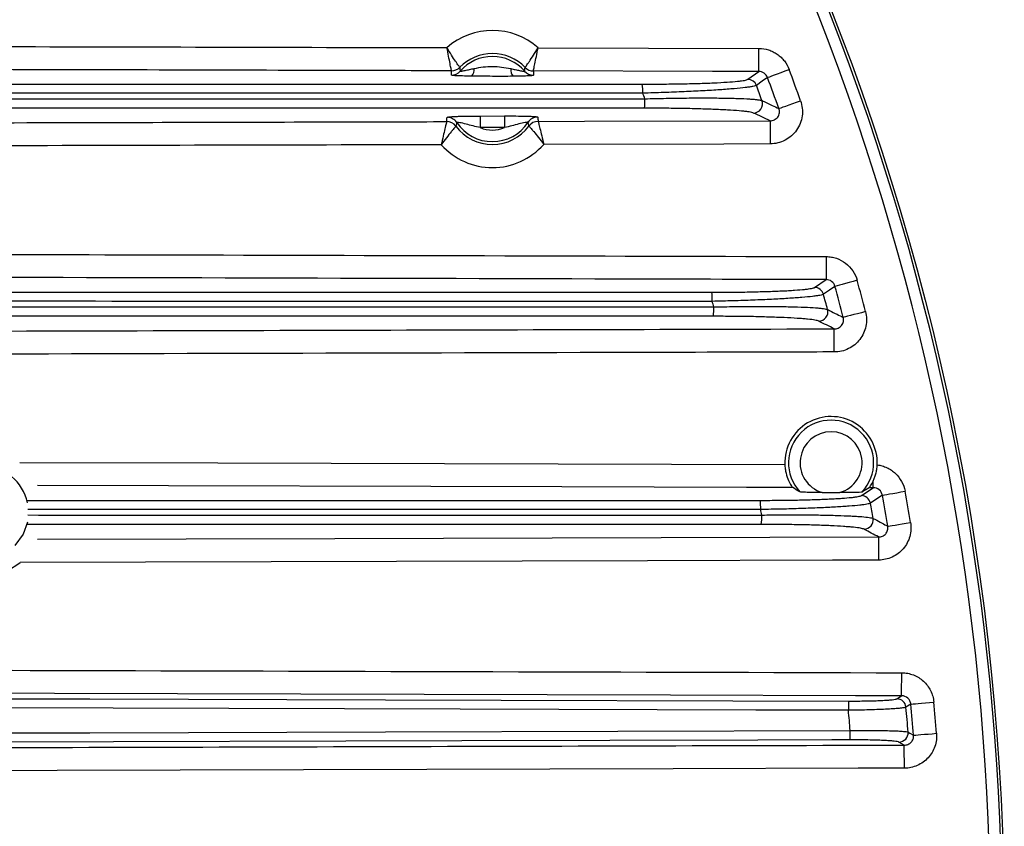
# Model space of a CAD drawing. Extents: x 25 to 439, y 25 to 312.
# Drawn here: x 240 to 258, y 144 to 158 of the extents above; entities that cross this region are included whole.
import ezdxf

# ---------------------------------------------------------------- set-up
doc = ezdxf.new("R2010")
doc.units = 0
doc.header["$LTSCALE"] = 5
doc.layers.get('0').update_dxf_attribs({"linetype": 'CONTINUOUS'})

msp = doc.modelspace()

# ---------------------------------------------------------------- linework, layer by layer
for p, q in [((249.449, 157.296), (253.271, 157.286)), ((253.079, 156.752), (253.27, 156.887)), ((248.448, 156.117), (248.871, 156.118)), ((248.871, 155.918), (248.449, 155.917)), ((254.236, 153.152), (254.433, 153.287)), ((255.045, 149.552), (255.25, 149.686)), ((254.364, 149.604), (254.673, 149.603)), ((255.659, 146.034), (255.742, 146.086)), ((255.902, 145.942), (255.817, 145.889)), ((255.788, 145.235), (255.696, 145.287))]:
    msp.add_line(p, q)
at = {"flags": 128}
for points in [[(253.27, 156.887), (253.27, 156.898), (253.271, 156.923), (253.271, 156.961), (253.271, 157.011), (253.271, 157.07), (253.271, 157.138), (253.271, 157.211), (253.271, 157.286)], [(253.27, 156.887), (252.47, 156.889), (249.368, 156.896)], [(253.421, 156.784), (253.33, 156.719), (253.228, 156.647)], [(253.421, 156.784), (253.433, 156.788), (253.458, 156.797), (253.494, 156.811), (253.541, 156.828), (253.596, 156.849), (253.658, 156.872), (253.725, 156.897), (253.794, 156.923)], [(253.617, 156.247), (253.63, 156.252), (253.654, 156.261), (253.691, 156.274), (253.738, 156.29), (253.793, 156.31), (253.856, 156.333), (253.923, 156.357), (253.992, 156.382)], [(248.448, 156.117), (248.448, 156.111), (248.448, 156.099), (248.448, 156.08), (248.448, 156.055), (248.448, 156.025), (248.448, 155.991), (248.448, 155.955), (248.449, 155.917)], [(248.871, 156.118), (248.871, 156.112), (248.871, 156.1), (248.871, 156.081), (248.871, 156.056), (248.871, 156.026), (248.871, 155.992), (248.871, 155.956), (248.871, 155.918)], [(249.452, 156.024), (250.251, 156.026), (253.465, 156.035)], [(253.465, 156.035), (253.465, 156.024), (253.465, 155.998), (253.465, 155.96), (253.466, 155.911), (253.466, 155.851), (253.466, 155.783), (253.466, 155.711), (253.466, 155.635)], [(253.466, 155.635), (252.666, 155.633), (249.547, 155.625)], [(254.434, 153.686), (254.434, 153.61), (254.434, 153.538), (254.434, 153.47), (254.433, 153.411), (254.433, 153.361), (254.433, 153.323), (254.433, 153.298), (254.433, 153.287)], [(254.972, 153.275), (254.901, 153.256), (254.832, 153.237), (254.769, 153.219), (254.712, 153.204), (254.664, 153.191), (254.626, 153.18), (254.601, 153.173), (254.588, 153.17)], [(254.588, 153.17), (254.494, 153.106), (254.389, 153.034)], [(255.117, 152.734), (255.045, 152.715), (254.976, 152.697), (254.912, 152.681), (254.855, 152.666), (254.807, 152.653), (254.769, 152.643), (254.744, 152.637), (254.731, 152.634)], [(254.576, 152.035), (254.576, 152.111), (254.576, 152.183), (254.576, 152.251), (254.575, 152.311), (254.575, 152.36), (254.575, 152.398), (254.575, 152.424), (254.575, 152.435)], [(240.484, 150.125), (243.908, 150.116), (253.72, 150.09)], [(255.25, 149.686), (255.25, 149.69), (255.25, 149.697), (255.25, 149.707), (255.25, 149.72), (255.25, 149.737), (255.25, 149.756), (255.25, 149.778), (255.251, 149.803)], [(253.859, 149.69), (253.059, 149.692), (249.859, 149.701), (240.786, 149.725)], [(255.25, 149.686), (255.243, 149.687), (255.178, 149.687)], [(255.408, 149.556), (255.421, 149.558), (255.447, 149.563), (255.485, 149.57), (255.534, 149.579), (255.592, 149.589), (255.658, 149.601), (255.728, 149.614), (255.8, 149.627)], [(255.408, 149.556), (255.311, 149.492), (255.201, 149.42)], [(240.613, 149.093), (240.537, 148.881), (240.394, 148.688)], [(255.502, 149.02), (255.515, 149.022), (255.541, 149.026), (255.579, 149.033), (255.628, 149.041), (255.686, 149.051), (255.752, 149.062), (255.822, 149.074), (255.895, 149.086)], [(240.788, 148.796), (245.931, 148.809), (255.343, 148.835)], [(255.343, 148.835), (255.343, 148.824), (255.343, 148.798), (255.343, 148.76), (255.343, 148.711), (255.344, 148.651), (255.344, 148.583), (255.344, 148.511), (255.344, 148.435)], [(255.344, 148.435), (254.544, 148.433), (251.344, 148.424), (240.488, 148.395)], [(255.742, 146.086), (255.742, 146.098), (255.742, 146.123), (255.742, 146.161), (255.742, 146.211), (255.742, 146.27), (255.743, 146.338), (255.743, 146.41), (255.743, 146.486)], [(255.742, 146.086), (254.942, 146.089), (251.742, 146.097), (238.942, 146.132), (221.639, 146.178)], [(240.091, 146.036), (240.411, 146.036), (241.691, 146.032), (246.811, 146.018), (254.822, 145.996)], [(254.821, 145.836), (254.501, 145.837), (253.221, 145.841), (248.101, 145.855), (240.091, 145.877)], [(254.822, 145.996), (254.822, 145.992), (254.822, 145.982), (254.822, 145.967), (254.822, 145.947), (254.822, 145.923), (254.822, 145.896), (254.821, 145.867), (254.821, 145.836)], [(255.902, 145.942), (255.915, 145.944), (255.941, 145.946), (255.98, 145.95), (256.03, 145.954), (256.088, 145.96), (256.154, 145.966), (256.225, 145.972), (256.299, 145.979)], [(240.091, 145.444), (240.411, 145.445), (241.691, 145.449), (246.811, 145.463), (254.852, 145.485)], [(254.853, 145.325), (254.853, 145.329), (254.853, 145.339), (254.853, 145.355), (254.853, 145.374), (254.853, 145.398), (254.853, 145.425), (254.853, 145.454), (254.852, 145.485)], [(255.854, 145.46), (255.883, 145.443), (255.948, 145.406)], [(255.948, 145.406), (255.961, 145.407), (255.988, 145.409), (256.026, 145.412), (256.076, 145.416), (256.135, 145.421), (256.201, 145.426), (256.272, 145.432), (256.345, 145.438)], [(254.853, 145.325), (254.533, 145.324), (253.253, 145.32), (248.133, 145.306), (240.091, 145.284)], [(255.789, 144.835), (255.789, 144.911), (255.789, 144.983), (255.788, 145.051), (255.788, 145.111), (255.788, 145.16), (255.788, 145.198), (255.788, 145.224), (255.788, 145.235)], [(255.789, 144.835), (254.989, 144.833), (251.789, 144.824), (238.989, 144.789), (220.922, 144.741)]]:
    msp.add_lwpolyline(points, dxfattribs=at)
msp.add_circle((214.013, 142.061), 43.505)
msp.add_circle((214.013, 142.061), 43.505)
for centre, radius, start, end in [((214.013, 142.061), 43.468, 319.203, 40.797), ((214.013, 142.061), 43.268, 319.203, 40.797), ((248.659, 156.411), 1.186, 48.2162, 131.4936), ((248.659, 156.411), 0.787, 43.9717, 135.7381), ((248.659, 156.411), 0.737, 40.6611, 139.0487), ((247.952, 157.1), 0.2, 269.8398, 315.6492), ((247.952, 157.1), 0.2, 269.9237, 315.6623), ((248.154, 156.924), 0.19, 321.765, 4.6198), ((249.166, 156.921), 0.19, 175.0888, 217.9457), ((249.369, 157.097), 0.2, 224.0468, 269.7858), ((249.369, 157.096), 0.2, 224.0624, 269.8674), ((247.951, 157.026), 0.2, 269.8496, 318.9587), ((249.369, 157.022), 0.2, 220.7519, 269.8599), ((214.013, 142.061), 42.068, 19.7083, 20.4861), ((214.013, 142.061), 42.467, 19.7083, 20.4861), ((250.355, 156.547), 0.907, 357.7386, 7.6663), ((253.078, 156.591), 0.16, 20.4864, 89.5697), ((214.013, 142.061), 41.84, 20.0189, 20.4036), ((214.013, 142.061), 39.953, 21.0568, 21.205), ((250.35, 156.377), 0.949, 352.4697, 2.3219), ((253.174, 156.33), 0.161, 270.6969, 19.5673), ((247.877, 155.895), 0.2, 33.509, 90.1312), ((249.443, 155.899), 0.2, 90.16, 146.7836), ((247.868, 155.82), 0.2, 36.8525, 90.141), ((247.868, 155.82), 0.2, 36.8517, 90.0624), ((248.659, 156.411), 0.787, 216.7615, 323.5298), ((248.659, 156.411), 0.737, 213.413, 326.8783), ((248.659, 156.411), 0.537, 246.9571, 293.3343), ((249.452, 155.824), 0.2, 90.1515, 143.4382), ((249.452, 155.824), 0.2, 90.2282, 143.4413), ((248.659, 156.411), 1.186, 221.7871, 318.5042), ((214.013, 142.061), 42.467, 14.5562, 15.3122), ((251.581, 152.947), 0.884, 357.6597, 7.8914), ((254.234, 152.991), 0.16, 15.3234, 89.546), ((214.013, 142.061), 41.84, 14.8305, 15.2043), ((214.013, 142.061), 42.068, 14.5562, 15.3122), ((214.013, 142.061), 39.953, 15.6148, 15.7584), ((251.577, 152.776), 0.915, 352.2148, 2.3852), ((254.304, 152.73), 0.161, 270.6428, 14.4475), ((254.52, 150.118), 0.8, 357.4134, 181.9849), ((254.52, 150.118), 0.737, 316.6762, 223.0145), ((254.52, 150.118), 0.537, 286.5832, 253.1076), ((239.823, 149.259), 0.808, 12.0158, 165.049), ((214.013, 142.061), 42.467, 9.5221, 10.2636), ((252.433, 149.347), 0.87, 357.6001, 8.0464), ((255.043, 149.391), 0.16, 10.2857, 89.5232), ((214.013, 142.061), 42.068, 9.5221, 10.2636), ((214.013, 142.061), 39.953, 10.3141, 10.4546), ((214.013, 142.061), 41.84, 9.764, 10.1305), ((252.43, 149.176), 0.891, 352.0301, 2.4268), ((255.089, 149.13), 0.161, 270.6005, 9.437), ((239.823, 149.259), 1.09, 232.6801, 307.6235), ((255.657, 145.874), 0.16, 5.4239, 89.4977), ((214.013, 142.061), 41.979, 4.6444, 5.2325), ((214.013, 142.061), 42.068, 4.5614, 5.2945), ((214.013, 142.061), 42.467, 4.5614, 5.2945), ((214.013, 142.061), 40.982, 4.7926, 5.2865), ((255.694, 145.447), 0.16, 270.5626, 4.3688)]:
    msp.add_arc(centre, radius, start, end)
for points, knots in [([(230.423, 157.341), (233.11, 157.335), (235.797, 157.329), (238.484, 157.323), (241.171, 157.316), (243.858, 157.31), (246.545, 157.303), (246.987, 157.302), (247.43, 157.301), (247.873, 157.3)], [0, 0, 0, 0, 0.0403051, 0.0403051, 0.0403051, 0.08061019, 0.08061019, 0.08061019, 0.08725159, 0.08725159, 0.08725159, 0.08725159]), ([(248.095, 156.96), (248.095, 156.961), (248.092, 156.965), (248.085, 156.975), (248.08, 156.982), (248.067, 156.999), (248.06, 157.01), (248.042, 157.035), (248.033, 157.049), (248.001, 157.095), (247.977, 157.132), (247.926, 157.212), (247.899, 157.256), (247.873, 157.3)], [0, 0, 0, 0, 0.125, 0.125, 0.25, 0.25, 0.375, 0.375, 0.5, 0.5, 0.75, 0.75, 1, 1, 1, 1]), ([(247.952, 156.9), (247.952, 156.901), (247.951, 156.905), (247.948, 156.917), (247.946, 156.926), (247.942, 156.948), (247.939, 156.96), (247.933, 156.99), (247.93, 157.007), (247.919, 157.062), (247.91, 157.106), (247.892, 157.199), (247.882, 157.25), (247.873, 157.3)], [0, 0, 0, 0, 0.125, 0.125, 0.25, 0.25, 0.375, 0.375, 0.5, 0.5, 0.75, 0.75, 1, 1, 1, 1]), ([(249.225, 156.958), (249.226, 156.959), (249.228, 156.962), (249.235, 156.972), (249.241, 156.979), (249.253, 156.996), (249.261, 157.007), (249.278, 157.032), (249.288, 157.046), (249.32, 157.092), (249.344, 157.129), (249.396, 157.208), (249.423, 157.252), (249.449, 157.296)], [0, 0, 0, 0, 0.125, 0.125, 0.25, 0.25, 0.375, 0.375, 0.5, 0.5, 0.75, 0.75, 1, 1, 1, 1]), ([(249.368, 156.896), (249.368, 156.898), (249.369, 156.902), (249.372, 156.914), (249.374, 156.922), (249.378, 156.944), (249.381, 156.957), (249.387, 156.986), (249.391, 157.003), (249.402, 157.058), (249.411, 157.102), (249.43, 157.195), (249.44, 157.246), (249.449, 157.296)], [0, 0, 0, 0, 0.125, 0.125, 0.25, 0.25, 0.375, 0.375, 0.5, 0.5, 0.75, 0.75, 1, 1, 1, 1]), ([(253.271, 157.286), (253.328, 157.286), (253.385, 157.277), (253.466, 157.252), (253.492, 157.241), (253.542, 157.216), (253.567, 157.202), (253.613, 157.17), (253.635, 157.152), (253.676, 157.113), (253.695, 157.092), (253.747, 157.025), (253.774, 156.976), (253.794, 156.923)], [0, 0, 0, 0, 0.25, 0.25, 0.375, 0.375, 0.5, 0.5, 0.625, 0.625, 0.75, 0.75, 1, 1, 1, 1]), ([(247.952, 156.9), (247.685, 156.901), (247.418, 156.901), (247.152, 156.902), (246.085, 156.905), (245.019, 156.907), (243.952, 156.91), (241.697, 156.916), (239.442, 156.921), (237.187, 156.926), (234.932, 156.932), (232.677, 156.937), (230.422, 156.941)], [0.00000021, 0.00000021, 0.00000021, 0.00000021, 0.004, 0.004, 0.004, 0.02, 0.02, 0.02, 0.05382544, 0.05382544, 0.05382544, 0.08765088, 0.08765088, 0.08765088, 0.08765088]), ([(248.102, 156.894), (248.102, 156.893), (248.104, 156.893), (248.113, 156.893), (248.12, 156.894), (248.136, 156.896), (248.145, 156.898), (248.166, 156.901), (248.178, 156.904), (248.213, 156.911), (248.239, 156.916), (248.291, 156.928), (248.317, 156.934), (248.344, 156.939)], [0, 0, 0, 0, 0.125, 0.125, 0.25, 0.25, 0.375, 0.375, 0.5, 0.5, 0.75, 0.75, 1, 1, 1, 1]), ([(248.344, 156.939), (248.396, 156.95), (248.448, 156.959), (248.554, 156.972), (248.607, 156.976), (248.714, 156.976), (248.767, 156.972), (248.872, 156.958), (248.924, 156.948), (248.976, 156.937)], [0, 0, 0, 0, 0.25, 0.25, 0.5, 0.5, 0.75, 0.75, 1, 1, 1, 1]), ([(248.976, 156.937), (249.003, 156.932), (249.03, 156.926), (249.081, 156.914), (249.107, 156.909), (249.142, 156.901), (249.154, 156.899), (249.174, 156.895), (249.184, 156.893), (249.208, 156.89), (249.218, 156.889), (249.218, 156.891)], [0, 0, 0, 0, 0.25, 0.25, 0.5, 0.5, 0.625, 0.625, 0.75, 0.75, 1, 1, 1, 1]), ([(248.304, 156.806), (248.259, 156.807), (248.216, 156.807), (248.134, 156.81), (248.095, 156.811), (248.028, 156.814), (248, 156.816), (247.971, 156.82), (247.963, 156.821), (247.953, 156.823), (247.951, 156.824), (247.951, 156.825)], [0, 0, 0, 0, 0.25, 0.25, 0.5, 0.5, 0.75, 0.75, 0.875, 0.875, 1, 1, 1, 1]), ([(249.016, 156.804), (248.957, 156.804), (248.898, 156.803), (248.779, 156.803), (248.719, 156.803), (248.6, 156.804), (248.54, 156.804), (248.422, 156.805), (248.362, 156.805), (248.304, 156.806)], [0, 0, 0, 0, 0.25, 0.25, 0.5, 0.5, 0.75, 0.75, 1, 1, 1, 1]), ([(249.369, 156.822), (249.369, 156.821), (249.366, 156.819), (249.356, 156.817), (249.349, 156.816), (249.319, 156.813), (249.291, 156.811), (249.224, 156.808), (249.185, 156.807), (249.104, 156.805), (249.06, 156.805), (249.016, 156.804)], [0, 0, 0, 0, 0.125, 0.125, 0.25, 0.25, 0.5, 0.5, 0.75, 0.75, 1, 1, 1, 1]), ([(253.421, 156.784), (253.409, 156.814), (253.389, 156.841), (253.335, 156.877), (253.303, 156.887), (253.27, 156.887)], [0, 0, 0, 0, 0.5, 0.5, 1, 1, 1, 1]), ([(233.183, 156.668), (236.195, 156.668), (239.207, 156.668), (245.231, 156.668), (248.242, 156.668), (251.253, 156.668)], [0, 0, 0, 0, 0.5, 0.5, 1, 1, 1, 1]), ([(251.253, 156.668), (251.367, 156.668), (251.48, 156.669), (251.702, 156.671), (251.81, 156.672), (251.967, 156.675), (252.018, 156.676), (252.119, 156.679), (252.169, 156.68), (252.314, 156.684), (252.405, 156.687), (252.573, 156.695), (252.651, 156.699), (252.789, 156.708), (252.849, 156.713), (252.925, 156.721), (252.948, 156.723), (252.989, 156.729), (253.007, 156.731), (253.052, 156.74), (253.071, 156.746), (253.079, 156.752)], [0, 0, 0, 0, 0.125, 0.125, 0.25, 0.25, 0.3125, 0.3125, 0.375, 0.375, 0.5, 0.5, 0.625, 0.625, 0.75, 0.75, 0.8125, 0.8125, 0.875, 0.875, 1, 1, 1, 1]), ([(253.228, 156.647), (253.219, 156.641), (253.198, 156.635), (253.15, 156.625), (253.131, 156.622), (253.087, 156.615), (253.062, 156.612), (252.981, 156.602), (252.916, 156.596), (252.769, 156.583), (252.684, 156.576), (252.504, 156.564), (252.406, 156.558), (252.25, 156.55), (252.196, 156.547), (252.087, 156.542), (252.032, 156.539), (251.862, 156.532), (251.746, 156.527), (251.506, 156.519), (251.384, 156.515), (251.261, 156.512)], [0, 0, 0, 0, 0.125, 0.125, 0.1875, 0.1875, 0.25, 0.25, 0.375, 0.375, 0.5, 0.5, 0.625, 0.625, 0.6875, 0.6875, 0.75, 0.75, 0.875, 0.875, 1, 1, 1, 1]), ([(251.261, 156.512), (248.249, 156.512), (245.238, 156.512), (239.214, 156.513), (236.202, 156.513), (233.189, 156.514)], [0, 0, 0, 0, 0.5, 0.5, 1, 1, 1, 1]), ([(251.298, 156.415), (251.423, 156.419), (251.545, 156.421), (251.785, 156.426), (251.903, 156.427), (252.135, 156.43), (252.246, 156.43), (252.455, 156.43), (252.555, 156.429), (252.695, 156.427), (252.74, 156.426), (252.825, 156.424), (252.866, 156.423), (252.981, 156.419), (253.048, 156.416), (253.136, 156.41), (253.163, 156.408), (253.211, 156.404), (253.232, 156.402), (253.286, 156.395), (253.312, 156.389), (253.326, 156.384)], [0, 0, 0, 0, 0.125, 0.125, 0.25, 0.25, 0.375, 0.375, 0.5, 0.5, 0.5625, 0.5625, 0.625, 0.625, 0.75, 0.75, 0.8125, 0.8125, 0.875, 0.875, 1, 1, 1, 1]), ([(251.291, 156.252), (248.257, 156.252), (245.224, 156.252), (239.156, 156.252), (236.122, 156.252), (233.088, 156.252)], [0, 0, 0, 0, 0.5, 0.5, 1, 1, 1, 1]), ([(233.094, 156.417), (236.129, 156.417), (239.163, 156.416), (245.231, 156.416), (248.264, 156.415), (251.298, 156.415)], [0, 0, 0, 0, 0.5, 0.5, 1, 1, 1, 1]), ([(253.176, 156.169), (253.163, 156.175), (253.139, 156.181), (253.088, 156.19), (253.068, 156.192), (253.024, 156.198), (252.998, 156.2), (252.916, 156.208), (252.853, 156.213), (252.746, 156.22), (252.708, 156.222), (252.628, 156.226), (252.586, 156.228), (252.456, 156.233), (252.363, 156.237), (252.169, 156.242), (252.066, 156.245), (251.851, 156.249), (251.742, 156.25), (251.519, 156.252), (251.406, 156.252), (251.291, 156.252)], [0, 0, 0, 0, 0.125, 0.125, 0.1875, 0.1875, 0.25, 0.25, 0.375, 0.375, 0.4375, 0.4375, 0.5, 0.5, 0.625, 0.625, 0.75, 0.75, 0.875, 0.875, 1, 1, 1, 1]), ([(253.326, 156.384), (253.337, 156.378), (253.349, 156.373), (253.361, 156.367), (253.409, 156.345), (253.456, 156.323), (253.503, 156.3), (253.541, 156.283), (253.579, 156.265), (253.617, 156.247)], [0, 0, 0, 0, 0.0016, 0.0016, 0.0016, 0.008, 0.008, 0.008, 0.01311848, 0.01311848, 0.01311848, 0.01311848]), ([(253.992, 156.382), (254.007, 156.339), (254.017, 156.296), (254.027, 156.206), (254.026, 156.162), (254.014, 156.074), (254.003, 156.03), (253.97, 155.948), (253.949, 155.908), (253.897, 155.835), (253.867, 155.802), (253.8, 155.744), (253.763, 155.718), (253.684, 155.678), (253.642, 155.662), (253.555, 155.641), (253.511, 155.635), (253.466, 155.635)], [0, 0, 0, 0, 0.125, 0.125, 0.25, 0.25, 0.375, 0.375, 0.5, 0.5, 0.625, 0.625, 0.75, 0.75, 0.875, 0.875, 1, 1, 1, 1]), ([(247.876, 156.095), (247.877, 156.097), (247.881, 156.098), (247.9, 156.102), (247.914, 156.103), (247.949, 156.106), (247.971, 156.108), (248.019, 156.11), (248.046, 156.111), (248.102, 156.113), (248.131, 156.114), (248.193, 156.115), (248.224, 156.115), (248.319, 156.116), (248.384, 156.117), (248.448, 156.117)], [0, 0, 0, 0, 0.125, 0.125, 0.25, 0.25, 0.375, 0.375, 0.5, 0.5, 0.625, 0.625, 0.75, 0.75, 1, 1, 1, 1]), ([(248.871, 156.118), (248.935, 156.118), (249, 156.118), (249.126, 156.117), (249.189, 156.116), (249.274, 156.114), (249.301, 156.113), (249.348, 156.111), (249.369, 156.11), (249.405, 156.107), (249.418, 156.106), (249.437, 156.102), (249.443, 156.101), (249.443, 156.099)], [0, 0, 0, 0, 0.25, 0.25, 0.5, 0.5, 0.625, 0.625, 0.75, 0.75, 0.875, 0.875, 1, 1, 1, 1]), ([(253.465, 156.035), (253.491, 156.034), (253.516, 156.04), (253.562, 156.062), (253.583, 156.079), (253.613, 156.12), (253.623, 156.146), (253.63, 156.197), (253.626, 156.223), (253.617, 156.247)], [0, 0, 0, 0, 0.25, 0.25, 0.5, 0.5, 0.75, 0.75, 1, 1, 1, 1]), ([(229.778, 155.978), (230.045, 155.978), (230.311, 155.979), (230.578, 155.979), (231.645, 155.982), (232.711, 155.984), (233.778, 155.986), (236.126, 155.992), (238.475, 155.997), (240.823, 156.003), (242.563, 156.007), (244.302, 156.011), (246.042, 156.016), (246.651, 156.017), (247.259, 156.019), (247.868, 156.02)], [0, 0, 0, 0, 0.004, 0.004, 0.004, 0.02, 0.02, 0.02, 0.05522545, 0.05522545, 0.05522545, 0.08132099, 0.08132099, 0.08132099, 0.09045071, 0.09045071, 0.09045071, 0.09045071]), ([(247.868, 156.02), (247.868, 156.019), (247.867, 156.015), (247.864, 156.003), (247.861, 155.994), (247.854, 155.962), (247.846, 155.931), (247.828, 155.858), (247.818, 155.814), (247.797, 155.721), (247.785, 155.671), (247.774, 155.621)], [0, 0, 0, 0, 0.125, 0.125, 0.25, 0.25, 0.5, 0.5, 0.75, 0.75, 1, 1, 1, 1]), ([(248.028, 155.94), (248.028, 155.939), (248.025, 155.936), (248.017, 155.927), (248.011, 155.92), (247.996, 155.904), (247.988, 155.894), (247.968, 155.871), (247.957, 155.857), (247.921, 155.814), (247.893, 155.779), (247.835, 155.704), (247.804, 155.662), (247.774, 155.621)], [0, 0, 0, 0, 0.125, 0.125, 0.25, 0.25, 0.375, 0.375, 0.5, 0.5, 0.75, 0.75, 1, 1, 1, 1]), ([(248.449, 155.917), (248.407, 155.925), (248.366, 155.935), (248.284, 155.956), (248.243, 155.967), (248.164, 155.987), (248.125, 155.996), (248.079, 156.004), (248.066, 156.006), (248.048, 156.007), (248.044, 156.007), (248.044, 156.005)], [0, 0, 0, 0, 0.25, 0.25, 0.5, 0.5, 0.75, 0.75, 0.875, 0.875, 1, 1, 1, 1]), ([(249.276, 156.009), (249.276, 156.01), (249.271, 156.01), (249.253, 156.009), (249.24, 156.007), (249.194, 155.999), (249.155, 155.99), (249.076, 155.969), (249.036, 155.958), (248.954, 155.936), (248.913, 155.926), (248.871, 155.918)], [0, 0, 0, 0, 0.125, 0.125, 0.25, 0.25, 0.5, 0.5, 0.75, 0.75, 1, 1, 1, 1]), ([(249.291, 155.943), (249.292, 155.942), (249.295, 155.94), (249.303, 155.93), (249.309, 155.924), (249.324, 155.907), (249.332, 155.897), (249.352, 155.874), (249.364, 155.861), (249.4, 155.818), (249.428, 155.783), (249.486, 155.708), (249.517, 155.667), (249.547, 155.625)], [0, 0, 0, 0, 0.125, 0.125, 0.25, 0.25, 0.375, 0.375, 0.5, 0.5, 0.75, 0.75, 1, 1, 1, 1]), ([(249.452, 156.024), (249.452, 156.023), (249.453, 156.019), (249.456, 156.007), (249.458, 155.998), (249.466, 155.966), (249.474, 155.935), (249.492, 155.862), (249.502, 155.819), (249.524, 155.726), (249.536, 155.675), (249.547, 155.625)], [0, 0, 0, 0, 0.125, 0.125, 0.25, 0.25, 0.5, 0.5, 0.75, 0.75, 1, 1, 1, 1]), ([(247.774, 155.621), (247.197, 155.619), (246.62, 155.618), (246.043, 155.616), (243.332, 155.61), (240.622, 155.603), (237.911, 155.596), (235.2, 155.59), (232.489, 155.584), (229.779, 155.578)], [0, 0, 0, 0, 0.00865609, 0.00865609, 0.00865609, 0.04931706, 0.04931706, 0.04931706, 0.08997803, 0.08997803, 0.08997803, 0.08997803]), ([(226.073, 153.756), (228.919, 153.75), (234.665, 153.737), (244.119, 153.713), (250.727, 153.696), (254.434, 153.686)], [0, 0, 0, 0, 0.301009, 0.607815, 1, 1, 1, 1]), ([(254.434, 153.686), (254.465, 153.686), (254.495, 153.683), (254.555, 153.673), (254.584, 153.666), (254.671, 153.637), (254.724, 153.608), (254.821, 153.534), (254.863, 153.49), (254.931, 153.389), (254.956, 153.334), (254.972, 153.275)], [0, 0, 0, 0, 0.125, 0.125, 0.25, 0.25, 0.5, 0.5, 0.75, 0.75, 1, 1, 1, 1]), ([(254.433, 153.287), (254.166, 153.287), (252.833, 153.291), (247.233, 153.306), (240.892, 153.322), (232.825, 153.342), (229.025, 153.35), (226.232, 153.356)], [0, 0, 0, 0, 0.028368, 0.14184, 0.595727, 0.702966, 1, 1, 1, 1]), ([(254.588, 153.17), (254.579, 153.204), (254.558, 153.234), (254.502, 153.276), (254.468, 153.287), (254.433, 153.287)], [0, 0, 0, 0, 0.5, 0.5, 1, 1, 1, 1]), ([(225.987, 153.068), (228.889, 153.068), (234.817, 153.068), (243.639, 153.068), (249.56, 153.068), (252.457, 153.068)], [0, 0, 0, 0, 0.328881, 0.671641, 1, 1, 1, 1]), ([(252.457, 153.068), (252.569, 153.068), (252.681, 153.069), (252.898, 153.071), (253.004, 153.072), (253.209, 153.076), (253.309, 153.079), (253.497, 153.085), (253.584, 153.088), (253.707, 153.093), (253.746, 153.095), (253.821, 153.1), (253.856, 153.102), (253.955, 153.109), (254.013, 153.113), (254.086, 153.121), (254.108, 153.124), (254.148, 153.129), (254.165, 153.132), (254.208, 153.14), (254.227, 153.146), (254.236, 153.152)], [0, 0, 0, 0, 0.125, 0.125, 0.25, 0.25, 0.375, 0.375, 0.5, 0.5, 0.5625, 0.5625, 0.625, 0.625, 0.75, 0.75, 0.8125, 0.8125, 0.875, 0.875, 1, 1, 1, 1]), ([(254.389, 153.034), (254.38, 153.028), (254.359, 153.021), (254.312, 153.012), (254.294, 153.009), (254.251, 153.003), (254.227, 153), (254.148, 152.99), (254.086, 152.984), (253.979, 152.975), (253.941, 152.973), (253.86, 152.967), (253.818, 152.964), (253.685, 152.956), (253.591, 152.95), (253.388, 152.94), (253.279, 152.936), (253.057, 152.927), (252.943, 152.923), (252.766, 152.918), (252.706, 152.917), (252.586, 152.914), (252.525, 152.912), (252.464, 152.911)], [0, 0, 0, 0, 0.125, 0.125, 0.1875, 0.1875, 0.25, 0.25, 0.375, 0.375, 0.4375, 0.4375, 0.5, 0.5, 0.625, 0.625, 0.75, 0.75, 0.875, 0.875, 0.9375, 0.9375, 1, 1, 1, 1]), ([(252.464, 152.911), (249.567, 152.911), (243.646, 152.911), (234.816, 152.912), (228.881, 152.913), (225.971, 152.914)], [0, 0, 0, 0, 0.328077, 0.670552, 1, 1, 1, 1]), ([(225.955, 152.818), (228.265, 152.817), (233.155, 152.816), (242, 152.815), (248.535, 152.815), (252.491, 152.815)], [0, 0, 0, 0, 0.26117, 0.552644, 1, 1, 1, 1]), ([(252.491, 152.815), (252.614, 152.817), (252.734, 152.819), (252.97, 152.822), (253.086, 152.823), (253.312, 152.823), (253.42, 152.823), (253.624, 152.821), (253.721, 152.82), (253.902, 152.816), (253.984, 152.813), (254.131, 152.807), (254.196, 152.804), (254.28, 152.797), (254.305, 152.795), (254.351, 152.791), (254.371, 152.788), (254.423, 152.781), (254.447, 152.776), (254.46, 152.77)], [0, 0, 0, 0, 0.125, 0.125, 0.25, 0.25, 0.375, 0.375, 0.5, 0.5, 0.625, 0.625, 0.75, 0.75, 0.8125, 0.8125, 0.875, 0.875, 1, 1, 1, 1]), ([(254.46, 152.77), (254.471, 152.764), (254.482, 152.759), (254.493, 152.753), (254.537, 152.731), (254.581, 152.709), (254.625, 152.687), (254.661, 152.669), (254.696, 152.651), (254.731, 152.634)], [0, 0, 0, 0, 0.0016, 0.0016, 0.0016, 0.008, 0.008, 0.008, 0.0131076, 0.0131076, 0.0131076, 0.0131076]), ([(255.117, 152.734), (255.127, 152.692), (255.133, 152.649), (255.136, 152.565), (255.132, 152.523), (255.115, 152.439), (255.101, 152.399), (255.066, 152.322), (255.044, 152.285), (254.992, 152.218), (254.962, 152.188), (254.896, 152.134), (254.86, 152.111), (254.784, 152.074), (254.743, 152.059), (254.661, 152.04), (254.619, 152.035), (254.576, 152.035)], [0, 0, 0, 0, 0.125, 0.125, 0.25, 0.25, 0.375, 0.375, 0.5, 0.5, 0.625, 0.625, 0.75, 0.75, 0.875, 0.875, 1, 1, 1, 1]), ([(252.484, 152.652), (248.527, 152.652), (241.993, 152.652), (233.138, 152.652), (228.239, 152.652), (225.918, 152.652)], [0, 0, 0, 0, 0.446856, 0.737994, 1, 1, 1, 1]), ([(254.306, 152.569), (254.294, 152.575), (254.272, 152.581), (254.208, 152.592), (254.167, 152.597), (254.089, 152.605), (254.061, 152.608), (254.001, 152.612), (253.968, 152.615), (253.866, 152.621), (253.79, 152.625), (253.622, 152.633), (253.533, 152.636), (253.343, 152.642), (253.244, 152.645), (253.034, 152.649), (252.927, 152.65), (252.708, 152.652), (252.597, 152.652), (252.484, 152.652)], [0, 0, 0, 0, 0.125, 0.125, 0.25, 0.25, 0.3125, 0.3125, 0.375, 0.375, 0.5, 0.5, 0.625, 0.625, 0.75, 0.75, 0.875, 0.875, 1, 1, 1, 1]), ([(254.575, 152.435), (254.599, 152.434), (254.623, 152.439), (254.668, 152.46), (254.688, 152.475), (254.718, 152.513), (254.729, 152.536), (254.739, 152.585), (254.738, 152.61), (254.731, 152.634)], [0, 0, 0, 0, 0.25, 0.25, 0.5, 0.5, 0.75, 0.75, 1, 1, 1, 1]), ([(226.099, 152.364), (229.742, 152.372), (236.31, 152.387), (245.803, 152.412), (251.651, 152.427), (254.575, 152.435)], [0, 0, 0, 0, 0.383879, 0.691939, 1, 1, 1, 1]), ([(254.576, 152.035), (254.31, 152.035), (252.976, 152.031), (247.376, 152.016), (241.795, 152.002), (233.525, 151.981), (229.523, 151.972), (225.769, 151.964)], [0, 0, 0, 0, 0.02777, 0.138852, 0.583178, 0.609043, 1, 1, 1, 1]), ([(253.72, 150.09), (253.721, 150.064), (253.723, 150.038), (253.73, 149.988), (253.735, 149.963), (253.752, 149.892), (253.768, 149.849), (253.8, 149.778), (253.817, 149.748), (253.844, 149.706), (253.855, 149.693), (253.859, 149.69)], [0, 0, 0, 0, 0.125, 0.125, 0.25, 0.25, 0.5, 0.5, 0.75, 0.75, 1, 1, 1, 1]), ([(255.251, 149.803), (255.259, 149.821), (255.267, 149.84), (255.282, 149.882), (255.29, 149.904), (255.302, 149.952), (255.307, 149.977), (255.315, 150.028), (255.318, 150.055), (255.319, 150.082)], [0, 0, 0, 0, 0.25, 0.25, 0.5, 0.5, 0.75, 0.75, 1, 1, 1, 1]), ([(255.319, 150.082), (255.348, 150.078), (255.377, 150.072), (255.434, 150.056), (255.462, 150.045), (255.515, 150.02), (255.541, 150.006), (255.589, 149.972), (255.613, 149.954), (255.677, 149.893), (255.713, 149.846), (255.77, 149.741), (255.79, 149.686), (255.8, 149.627)], [0, 0, 0, 0, 0.125, 0.125, 0.25, 0.25, 0.375, 0.375, 0.5, 0.5, 0.75, 0.75, 1, 1, 1, 1]), ([(255.178, 149.687), (255.18, 149.688), (255.183, 149.692), (255.192, 149.703), (255.198, 149.711), (255.218, 149.741), (255.235, 149.769), (255.251, 149.803)], [0, 0, 0, 0, 0.25, 0.25, 0.5, 0.5, 1, 1, 1, 1]), ([(254.364, 149.604), (254.325, 149.604), (254.286, 149.604), (254.208, 149.605), (254.17, 149.605), (254.096, 149.607), (254.061, 149.608), (254.005, 149.611), (253.985, 149.613), (253.981, 149.615)], [0, 0, 0, 0, 0.25, 0.25, 0.5, 0.5, 0.75, 0.75, 1, 1, 1, 1]), ([(255.056, 149.612), (255.052, 149.61), (255.032, 149.608), (254.976, 149.606), (254.941, 149.605), (254.868, 149.603), (254.829, 149.603), (254.751, 149.603), (254.712, 149.603), (254.673, 149.603)], [0, 0, 0, 0, 0.25, 0.25, 0.5, 0.5, 0.75, 0.75, 1, 1, 1, 1]), ([(255.408, 149.556), (255.402, 149.593), (255.382, 149.627), (255.324, 149.674), (255.287, 149.687), (255.25, 149.686)], [0, 0, 0, 0, 0.5, 0.5, 1, 1, 1, 1]), ([(240.608, 149.468), (241.727, 149.468), (245.957, 149.468), (250.185, 149.468), (253.295, 149.468)], [0, 0, 0, 0, 0.264669, 1, 1, 1, 1]), ([(253.295, 149.468), (253.406, 149.468), (253.517, 149.469), (253.732, 149.471), (253.836, 149.472), (254.039, 149.476), (254.138, 149.479), (254.321, 149.485), (254.407, 149.488), (254.527, 149.494), (254.566, 149.496), (254.639, 149.5), (254.673, 149.502), (254.77, 149.509), (254.826, 149.514), (254.898, 149.521), (254.92, 149.524), (254.958, 149.529), (254.974, 149.532), (255.017, 149.54), (255.036, 149.546), (255.045, 149.552)], [0, 0, 0, 0, 0.125, 0.125, 0.25, 0.25, 0.375, 0.375, 0.5, 0.5, 0.5625, 0.5625, 0.625, 0.625, 0.75, 0.75, 0.8125, 0.8125, 0.875, 0.875, 1, 1, 1, 1]), ([(253.303, 149.31), (250.193, 149.31), (245.965, 149.31), (241.736, 149.311), (240.617, 149.311)], [0, 0, 0, 0, 0.735398, 1, 1, 1, 1]), ([(255.201, 149.42), (255.192, 149.414), (255.171, 149.408), (255.125, 149.399), (255.107, 149.396), (255.065, 149.39), (255.042, 149.387), (254.964, 149.379), (254.903, 149.373), (254.798, 149.365), (254.761, 149.362), (254.682, 149.357), (254.64, 149.354), (254.51, 149.347), (254.417, 149.342), (254.217, 149.334), (254.11, 149.33), (253.89, 149.323), (253.777, 149.319), (253.544, 149.314), (253.423, 149.312), (253.303, 149.31)], [0, 0, 0, 0, 0.125, 0.125, 0.1875, 0.1875, 0.25, 0.25, 0.375, 0.375, 0.4375, 0.4375, 0.5, 0.5, 0.625, 0.625, 0.75, 0.75, 0.875, 0.875, 1, 1, 1, 1]), ([(240.617, 149.215), (241.612, 149.214), (245.847, 149.214), (250.081, 149.214), (253.32, 149.214)], [0, 0, 0, 0, 0.234927, 1, 1, 1, 1]), ([(253.32, 149.214), (253.442, 149.216), (253.561, 149.217), (253.794, 149.218), (253.909, 149.218), (254.132, 149.217), (254.238, 149.216), (254.389, 149.214), (254.437, 149.213), (254.532, 149.211), (254.578, 149.209), (254.711, 149.205), (254.79, 149.202), (254.897, 149.197), (254.931, 149.195), (254.994, 149.191), (255.023, 149.189), (255.104, 149.182), (255.147, 149.178), (255.213, 149.167), (255.236, 149.162), (255.247, 149.156)], [0, 0, 0, 0, 0.125, 0.125, 0.25, 0.25, 0.375, 0.375, 0.4375, 0.4375, 0.5, 0.5, 0.625, 0.625, 0.6875, 0.6875, 0.75, 0.75, 0.875, 0.875, 1, 1, 1, 1]), ([(255.247, 149.156), (255.258, 149.151), (255.268, 149.145), (255.279, 149.14), (255.32, 149.117), (255.361, 149.095), (255.403, 149.073), (255.436, 149.055), (255.469, 149.038), (255.502, 149.02)], [0, 0, 0, 0, 0.0016, 0.0016, 0.0016, 0.008, 0.008, 0.008, 0.01309905, 0.01309905, 0.01309905, 0.01309905]), ([(253.312, 149.052), (250.073, 149.052), (245.839, 149.052), (241.604, 149.052), (240.609, 149.052)], [0, 0, 0, 0, 0.765054, 1, 1, 1, 1]), ([(255.091, 148.969), (255.08, 148.975), (255.059, 148.981), (254.998, 148.992), (254.958, 148.997), (254.883, 149.005), (254.856, 149.007), (254.798, 149.012), (254.767, 149.014), (254.668, 149.021), (254.594, 149.025), (254.472, 149.031), (254.43, 149.033), (254.342, 149.036), (254.297, 149.038), (254.159, 149.042), (254.061, 149.044), (253.855, 149.048), (253.749, 149.05), (253.534, 149.052), (253.424, 149.052), (253.312, 149.052)], [0, 0, 0, 0, 0.125, 0.125, 0.25, 0.25, 0.3125, 0.3125, 0.375, 0.375, 0.5, 0.5, 0.5625, 0.5625, 0.625, 0.625, 0.75, 0.75, 0.875, 0.875, 1, 1, 1, 1]), ([(255.343, 148.835), (255.366, 148.834), (255.389, 148.839), (255.431, 148.857), (255.451, 148.871), (255.481, 148.907), (255.493, 148.928), (255.505, 148.973), (255.506, 148.997), (255.502, 149.02)], [0, 0, 0, 0, 0.25, 0.25, 0.5, 0.5, 0.75, 0.75, 1, 1, 1, 1]), ([(255.895, 149.086), (255.901, 149.046), (255.904, 149.005), (255.9, 148.925), (255.893, 148.884), (255.872, 148.806), (255.857, 148.769), (255.819, 148.697), (255.796, 148.663), (255.744, 148.602), (255.715, 148.574), (255.65, 148.525), (255.616, 148.504), (255.542, 148.47), (255.503, 148.457), (255.425, 148.44), (255.385, 148.435), (255.344, 148.435)], [0, 0, 0, 0, 0.125, 0.125, 0.25, 0.25, 0.375, 0.375, 0.5, 0.5, 0.625, 0.625, 0.75, 0.75, 0.875, 0.875, 1, 1, 1, 1]), ([(221.64, 146.578), (224.966, 146.569), (228.292, 146.56), (231.618, 146.552), (234.944, 146.543), (238.27, 146.534), (241.596, 146.525), (246.312, 146.512), (251.027, 146.499), (255.743, 146.486)], [0, 0, 0, 0, 0.0498905, 0.0498905, 0.0498905, 0.0997811, 0.0997811, 0.0997811, 0.1705178, 0.1705178, 0.1705178, 0.1705178]), ([(255.743, 146.486), (255.778, 146.486), (255.812, 146.482), (255.88, 146.47), (255.913, 146.46), (255.977, 146.435), (256.008, 146.42), (256.066, 146.384), (256.094, 146.363), (256.144, 146.317), (256.168, 146.291), (256.209, 146.236), (256.227, 146.207), (256.258, 146.146), (256.27, 146.113), (256.289, 146.047), (256.295, 146.014), (256.299, 145.979)], [0, 0, 0, 0, 0.125, 0.125, 0.25, 0.25, 0.375, 0.375, 0.5, 0.5, 0.625, 0.625, 0.75, 0.75, 0.875, 0.875, 1, 1, 1, 1]), ([(254.822, 145.996), (254.874, 145.996), (254.927, 145.996), (255.029, 145.997), (255.079, 145.998), (255.176, 145.999), (255.223, 146), (255.311, 146.003), (255.352, 146.005), (255.429, 146.008), (255.464, 146.01), (255.526, 146.014), (255.553, 146.016), (255.599, 146.021), (255.618, 146.024), (255.645, 146.029), (255.654, 146.031), (255.659, 146.034)], [0, 0, 0, 0, 0.125, 0.125, 0.25, 0.25, 0.375, 0.375, 0.5, 0.5, 0.625, 0.625, 0.75, 0.75, 0.875, 0.875, 1, 1, 1, 1]), ([(255.902, 145.942), (255.9, 145.962), (255.895, 145.981), (255.877, 146.017), (255.865, 146.033), (255.82, 146.073), (255.781, 146.087), (255.742, 146.086)], [0, 0, 0, 0, 0.25, 0.25, 0.5, 0.5, 1, 1, 1, 1]), ([(255.817, 145.889), (255.812, 145.886), (255.801, 145.883), (255.768, 145.878), (255.746, 145.875), (255.691, 145.869), (255.659, 145.867), (255.585, 145.861), (255.543, 145.859), (255.452, 145.854), (255.403, 145.852), (255.298, 145.848), (255.242, 145.846), (255.127, 145.842), (255.068, 145.841), (254.946, 145.838), (254.884, 145.837), (254.821, 145.836)], [0, 0, 0, 0, 0.125, 0.125, 0.25, 0.25, 0.375, 0.375, 0.5, 0.5, 0.625, 0.625, 0.75, 0.75, 0.875, 0.875, 1, 1, 1, 1]), ([(254.852, 145.485), (254.915, 145.486), (254.976, 145.486), (255.098, 145.487), (255.158, 145.487), (255.274, 145.487), (255.329, 145.487), (255.434, 145.486), (255.484, 145.485), (255.576, 145.482), (255.617, 145.481), (255.692, 145.478), (255.725, 145.476), (255.78, 145.472), (255.803, 145.47), (255.837, 145.465), (255.848, 145.462), (255.854, 145.46)], [0, 0, 0, 0, 0.125, 0.125, 0.25, 0.25, 0.375, 0.375, 0.5, 0.5, 0.625, 0.625, 0.75, 0.75, 0.875, 0.875, 1, 1, 1, 1]), ([(255.788, 145.235), (255.81, 145.234), (255.831, 145.239), (255.872, 145.255), (255.891, 145.268), (255.921, 145.3), (255.933, 145.32), (255.947, 145.361), (255.95, 145.384), (255.948, 145.406)], [0, 0, 0, 0, 0.25, 0.25, 0.5, 0.5, 0.75, 0.75, 1, 1, 1, 1]), ([(256.345, 145.438), (256.348, 145.399), (256.347, 145.361), (256.338, 145.285), (256.329, 145.247), (256.304, 145.174), (256.288, 145.14), (256.248, 145.073), (256.225, 145.043), (256.173, 144.987), (256.144, 144.961), (256.081, 144.916), (256.048, 144.898), (255.978, 144.867), (255.94, 144.855), (255.866, 144.839), (255.828, 144.835), (255.789, 144.835)], [0, 0, 0, 0, 0.125, 0.125, 0.25, 0.25, 0.375, 0.375, 0.5, 0.5, 0.625, 0.625, 0.75, 0.75, 0.875, 0.875, 1, 1, 1, 1]), ([(220.921, 145.141), (221.187, 145.141), (221.454, 145.142), (221.721, 145.143), (222.787, 145.145), (223.854, 145.148), (224.921, 145.151), (229.187, 145.162), (233.454, 145.174), (237.721, 145.185), (243.743, 145.202), (249.765, 145.218), (255.788, 145.235)], [0, 0, 0, 0, 0.004, 0.004, 0.004, 0.02, 0.02, 0.02, 0.084, 0.084, 0.084, 0.1743364, 0.1743364, 0.1743364, 0.1743364]), ([(255.696, 145.287), (255.691, 145.29), (255.681, 145.292), (255.652, 145.298), (255.634, 145.3), (255.587, 145.305), (255.559, 145.307), (255.496, 145.311), (255.461, 145.313), (255.384, 145.317), (255.342, 145.318), (255.254, 145.321), (255.207, 145.322), (255.11, 145.324), (255.059, 145.324), (254.957, 145.325), (254.905, 145.325), (254.853, 145.325)], [0, 0, 0, 0, 0.125, 0.125, 0.25, 0.25, 0.375, 0.375, 0.5, 0.5, 0.625, 0.625, 0.75, 0.75, 0.875, 0.875, 1, 1, 1, 1])]:
    msp.add_open_spline(points, degree=3, knots=knots)
for points in [[(248.095, 156.96), (248.097, 156.938), (248.099, 156.916), (248.102, 156.894)], [(248.095, 156.96), (248.095, 156.96), (248.095, 156.96), (248.095, 156.96)], [(249.218, 156.891), (249.221, 156.913), (249.223, 156.935), (249.225, 156.957)], [(249.225, 156.958), (249.225, 156.957), (249.225, 156.957), (249.225, 156.957)], [(247.951, 156.825), (247.95, 156.85), (247.951, 156.875), (247.952, 156.9)], [(247.952, 156.9), (247.952, 156.9), (247.952, 156.9), (247.952, 156.9)], [(249.368, 156.896), (249.369, 156.871), (249.369, 156.847), (249.369, 156.822)], [(249.368, 156.896), (249.368, 156.896), (249.368, 156.896), (249.368, 156.896)], [(247.868, 156.021), (247.87, 156.045), (247.873, 156.07), (247.876, 156.095)], [(249.443, 156.099), (249.446, 156.074), (249.449, 156.049), (249.451, 156.025)], [(253.465, 156.035), (253.369, 156.08), (253.273, 156.124), (253.176, 156.169)], [(247.868, 156.02), (247.868, 156.02), (247.868, 156.02), (247.868, 156.021)], [(248.029, 155.94), (248.029, 155.94), (248.029, 155.94), (248.028, 155.94)], [(248.044, 156.005), (248.038, 155.984), (248.033, 155.962), (248.029, 155.94)], [(249.291, 155.944), (249.287, 155.965), (249.282, 155.987), (249.276, 156.009)], [(249.291, 155.944), (249.291, 155.944), (249.291, 155.944), (249.291, 155.943)], [(249.451, 156.025), (249.451, 156.025), (249.451, 156.024), (249.452, 156.024)], [(254.575, 152.435), (254.486, 152.48), (254.396, 152.525), (254.306, 152.569)], [(253.981, 149.615), (253.935, 149.64), (253.895, 149.665), (253.859, 149.69)], [(255.178, 149.687), (255.142, 149.662), (255.102, 149.637), (255.056, 149.612)], [(255.343, 148.835), (255.259, 148.88), (255.175, 148.925), (255.091, 148.969)]]:
    msp.add_open_spline(points, degree=3)

doc.saveas('drawing.dxf')
